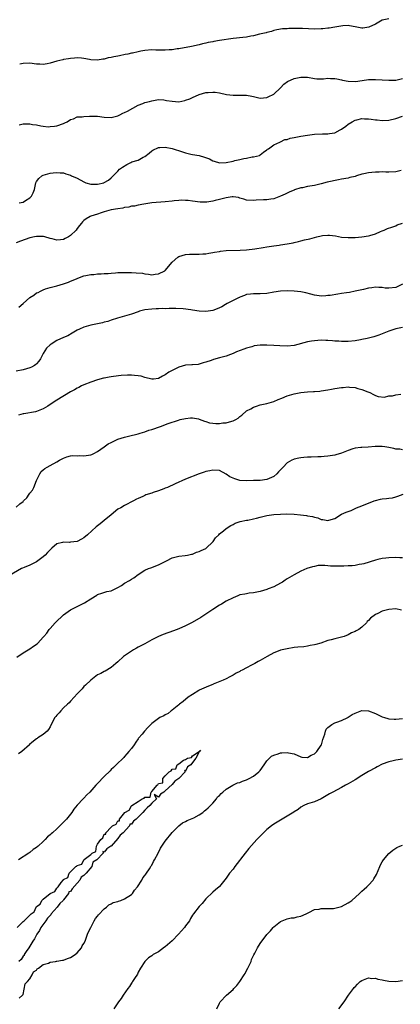
# Model space of a CAD drawing. Units: inches. Extents: x 2586000 to 2589000, y 1512000 to 1515000.
# Drawn here: x 2588250 to 2588362, y 1512706 to 1512997 of the extents above; entities that cross this region are included whole.
import ezdxf

# ---------------------------------------------------------------- set-up
doc = ezdxf.new("R2010")
doc.units = ezdxf.units.IN
doc.header["$MEASUREMENT"] = 0
doc.layers.add('LD25861512_10ft', color=112, linetype='Continuous')

msp = doc.modelspace()

# ---------------------------------------------------------------- linework, layer by layer
at = {"layer": 'LD25861512_10ft'}
for points, elevation in [([(2588359, 1512997.43), (2588357, 1512997), (2588355, 1512995.84), (2588353.07, 1512994.93), (2588351.33, 1512994.67), (2588351, 1512994.68), (2588349, 1512995), (2588347.35, 1512995.35), (2588347, 1512995.39), (2588345.37, 1512995.37), (2588343.05, 1512994.95), (2588341.34, 1512994.66), (2588341, 1512994.64), (2588339.53, 1512994.47), (2588339, 1512994.44), (2588337, 1512994.38), (2588333.47, 1512994.53), (2588331.45, 1512994.55), (2588331, 1512994.51), (2588329.47, 1512994.53), (2588329, 1512994.46), (2588327.59, 1512994.41), (2588325.9, 1512994.1), (2588325, 1512993.92), (2588324.32, 1512993.68), (2588323, 1512993.39), (2588322.73, 1512993.27), (2588320.83, 1512992.83), (2588319, 1512992.36), (2588318.25, 1512992.25), (2588317, 1512992), (2588315.91, 1512991.91), (2588313, 1512991.59), (2588309.02, 1512991), (2588307.29, 1512990.71), (2588307, 1512990.64), (2588305.61, 1512990.39), (2588305, 1512990.21), (2588303.98, 1512990.02), (2588303, 1512989.73), (2588300.78, 1512989.22), (2588297, 1512988.56), (2588296.49, 1512988.49), (2588295, 1512988.22), (2588294.19, 1512988.19), (2588293, 1512988.1), (2588291, 1512988.18), (2588290.16, 1512988.16), (2588289, 1512988.22), (2588287, 1512988), (2588285.8, 1512987.8), (2588285, 1512987.6), (2588283.29, 1512987.29), (2588283, 1512987.21), (2588281.9, 1512987), (2588281.17, 1512986.83), (2588279.49, 1512986.51), (2588279, 1512986.4), (2588277.78, 1512986.22), (2588277, 1512986.01), (2588276.13, 1512985.87), (2588275, 1512985.53), (2588274.52, 1512985.48), (2588273, 1512985.16), (2588271, 1512985.3), (2588270.64, 1512985.36), (2588269, 1512985.71), (2588268.26, 1512985.74), (2588267, 1512985.85), (2588266.23, 1512985.77), (2588265, 1512985.67), (2588264.44, 1512985.56), (2588263, 1512985.36), (2588262.72, 1512985.28), (2588261, 1512984.91), (2588259, 1512984.27), (2588258.13, 1512984.13), (2588257, 1512983.88), (2588255.97, 1512983.97), (2588255, 1512984.01), (2588253, 1512984.28), (2588251, 1512984.21), (2588250.03, 1512984.03)], 8600), ([(2588249.88, 1512966.12), (2588251, 1512966.39), (2588252.36, 1512966.36), (2588253, 1512966.37), (2588253.78, 1512966.22), (2588255, 1512966.04), (2588256.23, 1512965.77), (2588257, 1512965.73), (2588258.47, 1512965.53), (2588259, 1512965.6), (2588260.34, 1512965.66), (2588261, 1512965.8), (2588263, 1512966.46), (2588263.32, 1512966.68), (2588264.05, 1512967), (2588265, 1512967.68), (2588265.89, 1512967.89), (2588267, 1512968.43), (2588268.42, 1512968.42), (2588269, 1512968.58), (2588270.62, 1512968.62), (2588271, 1512968.68), (2588272.65, 1512968.65), (2588273, 1512968.66), (2588275, 1512968.36), (2588277, 1512968.25), (2588279, 1512968.74), (2588279.58, 1512969), (2588280.51, 1512969.49), (2588281, 1512969.72), (2588281.83, 1512970.17), (2588283.44, 1512971), (2588285, 1512971.87), (2588286.4, 1512972.4), (2588287, 1512972.65), (2588288.32, 1512973), (2588289, 1512973.2), (2588290.53, 1512973.47), (2588291, 1512973.53), (2588292.54, 1512973.46), (2588293, 1512973.4), (2588293.32, 1512973.32), (2588295, 1512973.04), (2588297, 1512972.92), (2588298.73, 1512973.27), (2588299, 1512973.36), (2588300.21, 1512973.79), (2588301, 1512974.19), (2588303, 1512975.07), (2588305, 1512975.61), (2588305.67, 1512975.67), (2588307, 1512975.76), (2588307.7, 1512975.7), (2588309, 1512975.54), (2588311.08, 1512975.08), (2588313, 1512974.83), (2588315, 1512974.84), (2588315.17, 1512974.83), (2588317, 1512974.83), (2588318.58, 1512974.58), (2588319, 1512974.43), (2588319.79, 1512974.21), (2588321, 1512973.93), (2588321.96, 1512974.04), (2588323, 1512974.12), (2588323.56, 1512974.44), (2588324.79, 1512975), (2588325, 1512975.14), (2588327.03, 1512977), (2588327.94, 1512978.06), (2588329.08, 1512978.92), (2588331, 1512979.82), (2588331.99, 1512979.99), (2588333, 1512980.2), (2588334.17, 1512980.17), (2588335, 1512980.12), (2588337, 1512979.79), (2588337.72, 1512979.72), (2588339.71, 1512979.71), (2588341, 1512979.84), (2588341.8, 1512979.8), (2588343, 1512979.78), (2588343.63, 1512979.63), (2588345, 1512979.37), (2588345.28, 1512979.28), (2588346.95, 1512978.95), (2588349, 1512978.9), (2588349.86, 1512979), (2588353, 1512979.45), (2588355, 1512979.5), (2588357, 1512979.4), (2588359, 1512979.26), (2588361, 1512979.29), (2588363, 1512979.78)], 8590), ([(2588249.82, 1512943), (2588251, 1512943.26), (2588251.72, 1512943.72), (2588253, 1512944.49), (2588253.54, 1512945), (2588253.97, 1512946.03), (2588254.43, 1512947), (2588254.82, 1512949), (2588255, 1512949.3), (2588255.72, 1512950.28), (2588256.55, 1512951), (2588257, 1512951.25), (2588259, 1512951.85), (2588259.91, 1512951.91), (2588261, 1512952.05), (2588261.93, 1512951.93), (2588263, 1512951.87), (2588263.61, 1512951.61), (2588265, 1512951.18), (2588265.28, 1512951), (2588267, 1512950.31), (2588269, 1512949.23), (2588269.17, 1512949.17), (2588269.58, 1512949), (2588271, 1512948.57), (2588273, 1512948.57), (2588274.88, 1512949), (2588275, 1512949.05), (2588276.23, 1512949.77), (2588277, 1512950.44), (2588277.6, 1512951), (2588279, 1512952.43), (2588279.53, 1512953), (2588280.37, 1512953.63), (2588281.62, 1512954.38), (2588282.82, 1512955), (2588283.11, 1512955.11), (2588285, 1512955.68), (2588286.49, 1512956.49), (2588287, 1512956.72), (2588288.26, 1512957.74), (2588289, 1512958.4), (2588289.36, 1512958.64), (2588291, 1512959.38), (2588291.37, 1512959.37), (2588293, 1512959.48), (2588295, 1512959.12), (2588295.33, 1512959), (2588297.76, 1512958.24), (2588299, 1512957.78), (2588300.55, 1512957.45), (2588301, 1512957.32), (2588303, 1512957), (2588304.58, 1512956.58), (2588306.01, 1512956.01), (2588307, 1512955.48), (2588307.38, 1512955.38), (2588309, 1512954.89), (2588311, 1512954.98), (2588313, 1512955.4), (2588313.54, 1512955.53), (2588315, 1512955.83), (2588316.14, 1512956.14), (2588317, 1512956.24), (2588318.65, 1512956.65), (2588319, 1512956.65), (2588320.77, 1512957), (2588320.92, 1512957.08), (2588321, 1512957.21), (2588321.97, 1512958.03), (2588323, 1512958.72), (2588323.12, 1512958.88), (2588323.44, 1512959), (2588325, 1512960.18), (2588326.83, 1512961), (2588327, 1512961.03), (2588328.28, 1512961.72), (2588329, 1512961.71), (2588329.83, 1512962.17), (2588331, 1512962.3), (2588331.51, 1512962.49), (2588333, 1512962.71), (2588335, 1512963.07), (2588337, 1512963.34), (2588339.39, 1512963.39), (2588341, 1512963.39), (2588341.51, 1512963.51), (2588343, 1512963.77), (2588344.63, 1512964.63), (2588345, 1512964.8), (2588346.3, 1512965.7), (2588347, 1512966.32), (2588348.13, 1512967), (2588349, 1512967.49), (2588349.57, 1512967.57), (2588351, 1512967.91), (2588351.84, 1512967.84), (2588353, 1512967.87), (2588353.73, 1512967.73), (2588355, 1512967.61), (2588355.53, 1512967.53), (2588357, 1512967.4), (2588359, 1512967.5), (2588361, 1512967.98), (2588363, 1512968.61)], 8580), ([(2588362.61, 1512952.61), (2588361, 1512952.19), (2588359, 1512952.1), (2588358.12, 1512952.12), (2588357, 1512952.18), (2588356.13, 1512952.13), (2588355, 1512952.14), (2588353.99, 1512951.99), (2588353, 1512951.95), (2588351.61, 1512951.61), (2588351, 1512951.52), (2588349.43, 1512951), (2588349, 1512950.87), (2588347.51, 1512950.49), (2588347, 1512950.37), (2588345, 1512949.99), (2588344.14, 1512949.86), (2588340.81, 1512949.19), (2588339, 1512948.69), (2588337, 1512948.2), (2588335, 1512947.87), (2588333.52, 1512947.52), (2588333, 1512947.43), (2588331.16, 1512946.84), (2588331, 1512946.76), (2588329.71, 1512946.29), (2588329, 1512945.93), (2588328.35, 1512945.65), (2588327, 1512944.99), (2588325, 1512944.22), (2588324.12, 1512944.12), (2588323, 1512943.94), (2588321.95, 1512943.95), (2588319.82, 1512943.82), (2588319, 1512943.76), (2588317, 1512943.88), (2588316.17, 1512944.17), (2588315, 1512944.45), (2588314.58, 1512944.58), (2588313, 1512944.78), (2588312.77, 1512944.77), (2588311, 1512944.57), (2588309, 1512944.08), (2588307.71, 1512943.71), (2588307, 1512943.57), (2588305.26, 1512943.26), (2588305, 1512943.25), (2588303.28, 1512943.28), (2588301, 1512943.58), (2588299.73, 1512943.73), (2588299, 1512943.77), (2588297.79, 1512943.79), (2588297, 1512943.75), (2588295.65, 1512943.65), (2588295, 1512943.57), (2588293, 1512943.35), (2588289, 1512943.01), (2588287.27, 1512942.73), (2588286.66, 1512942.66), (2588285, 1512942.34), (2588283.92, 1512942.08), (2588283, 1512942.02), (2588282.23, 1512941.77), (2588281, 1512941.66), (2588280.5, 1512941.5), (2588279, 1512941.31), (2588277.01, 1512941), (2588275, 1512940.35), (2588274.07, 1512940.07), (2588273, 1512939.68), (2588271, 1512939.07), (2588270.81, 1512939), (2588269.64, 1512938.36), (2588269, 1512937.87), (2588268.53, 1512937.47), (2588268.28, 1512937), (2588267.67, 1512936.33), (2588267, 1512935.51), (2588266.65, 1512935), (2588265, 1512933.37), (2588264.47, 1512933), (2588263.48, 1512932.52), (2588263, 1512932.26), (2588262.07, 1512932.07), (2588261, 1512932.01), (2588259.58, 1512932.42), (2588259, 1512932.52), (2588257.4, 1512933), (2588257.08, 1512933.08), (2588255.11, 1512933.12), (2588255, 1512933.11), (2588254.36, 1512933), (2588253, 1512932.67), (2588250.27, 1512931.73), (2588249, 1512931.2)], 8570), ([(2588249.73, 1512912.27), (2588251, 1512913.31), (2588253, 1512915.06), (2588254.23, 1512915.77), (2588255, 1512916.42), (2588255.44, 1512916.56), (2588256.19, 1512917), (2588257, 1512917.39), (2588257.67, 1512917.67), (2588259, 1512918.07), (2588261, 1512918.54), (2588263, 1512919.08), (2588264.38, 1512919.62), (2588265, 1512919.89), (2588265.81, 1512920.19), (2588267, 1512920.73), (2588267.21, 1512920.79), (2588269, 1512921.45), (2588269.56, 1512921.56), (2588271, 1512921.91), (2588271.92, 1512921.92), (2588273, 1512922.08), (2588274.04, 1512922.04), (2588275, 1512922.16), (2588276.18, 1512922.18), (2588277, 1512922.31), (2588278.35, 1512922.35), (2588279, 1512922.45), (2588280.44, 1512922.44), (2588281, 1512922.5), (2588282.47, 1512922.47), (2588283, 1512922.48), (2588284.41, 1512922.41), (2588286.23, 1512922.23), (2588287, 1512922.03), (2588288, 1512922), (2588289, 1512921.76), (2588289.96, 1512921.96), (2588291, 1512922.06), (2588292.86, 1512923), (2588292.94, 1512923.07), (2588295, 1512925.54), (2588296.69, 1512927), (2588297, 1512927.18), (2588299, 1512927.79), (2588300.12, 1512927.88), (2588302.08, 1512927.92), (2588303, 1512927.86), (2588304.04, 1512927.96), (2588305, 1512928.02), (2588305.85, 1512928.15), (2588307, 1512928.37), (2588307.56, 1512928.44), (2588309, 1512928.72), (2588309.26, 1512928.74), (2588311, 1512928.93), (2588315.05, 1512929.05), (2588317, 1512929.16), (2588319.44, 1512929.44), (2588321.85, 1512929.85), (2588323, 1512930.07), (2588325, 1512930.37), (2588326.56, 1512930.56), (2588327, 1512930.6), (2588329, 1512930.9), (2588330.73, 1512931.27), (2588331, 1512931.35), (2588332.36, 1512931.64), (2588333, 1512931.82), (2588334.08, 1512932.08), (2588335.61, 1512932.39), (2588337, 1512932.81), (2588337.74, 1512933), (2588339, 1512933.31), (2588339.37, 1512933.37), (2588341, 1512933.5), (2588341.48, 1512933.48), (2588343.26, 1512933.26), (2588345, 1512932.94), (2588347, 1512932.79), (2588347.19, 1512932.81), (2588349, 1512932.83), (2588350.96, 1512932.96), (2588353, 1512933.26), (2588353.4, 1512933.4), (2588355, 1512933.86), (2588356.55, 1512934.55), (2588357, 1512934.73), (2588357.56, 1512935), (2588358.58, 1512935.42), (2588359.84, 1512935.84), (2588361, 1512936.3), (2588361.48, 1512936.52), (2588362.97, 1512937)], 8560), ([(2588363.02, 1512919), (2588361, 1512918.01), (2588359, 1512917.8), (2588357.89, 1512917.89), (2588357, 1512918), (2588355.99, 1512917.99), (2588355, 1512918.1), (2588353.91, 1512917.92), (2588353, 1512917.86), (2588351.49, 1512917.49), (2588349, 1512916.92), (2588347.4, 1512916.6), (2588346.44, 1512916.44), (2588345, 1512916.22), (2588343.9, 1512916.1), (2588341.7, 1512915.7), (2588341, 1512915.64), (2588340.38, 1512915.62), (2588339, 1512915.51), (2588338.42, 1512915.58), (2588337, 1512915.8), (2588335.97, 1512916.03), (2588334.45, 1512916.45), (2588333, 1512916.73), (2588331, 1512916.97), (2588329, 1512917.04), (2588327, 1512916.94), (2588325, 1512916.67), (2588323, 1512916.31), (2588321, 1512916.15), (2588319, 1512916.17), (2588318.1, 1512916.1), (2588317, 1512915.97), (2588316.35, 1512915.65), (2588315, 1512915.22), (2588314.87, 1512915.13), (2588314.63, 1512915), (2588311.29, 1512913.29), (2588310.78, 1512913), (2588309.67, 1512912.33), (2588308.26, 1512911.74), (2588307, 1512911.27), (2588305, 1512910.95), (2588303, 1512911.06), (2588301, 1512911.35), (2588300.56, 1512911.44), (2588298.25, 1512911.75), (2588296.12, 1512911.88), (2588295, 1512911.85), (2588294.14, 1512911.86), (2588293, 1512911.77), (2588292.21, 1512911.79), (2588291, 1512911.72), (2588290.28, 1512911.72), (2588289, 1512911.66), (2588287, 1512911.42), (2588285.35, 1512911), (2588285, 1512910.9), (2588283, 1512910.2), (2588281, 1512909.55), (2588278.94, 1512909), (2588277, 1512908.38), (2588276.02, 1512907.98), (2588275, 1512907.78), (2588274.42, 1512907.58), (2588273, 1512907.32), (2588271.51, 1512907), (2588271, 1512906.87), (2588269, 1512906.29), (2588267.7, 1512905.7), (2588267, 1512905.41), (2588265.49, 1512904.51), (2588264.19, 1512903.81), (2588263, 1512903.23), (2588261, 1512902.36), (2588259.33, 1512901.33), (2588259, 1512901.15), (2588257.93, 1512900.07), (2588257, 1512898.59), (2588256.21, 1512897), (2588255.7, 1512896.3), (2588255, 1512895.51), (2588254.75, 1512895.25), (2588254.42, 1512895), (2588253.49, 1512894.51), (2588253, 1512894.33), (2588251, 1512893.74), (2588249, 1512893.31)], 8550), ([(2588363, 1512906.18), (2588361, 1512905.82), (2588359, 1512905.17), (2588357.49, 1512904.51), (2588356.07, 1512903.93), (2588354.57, 1512903.43), (2588352.94, 1512903.06), (2588352.57, 1512903), (2588351, 1512902.66), (2588350.61, 1512902.61), (2588349, 1512902.32), (2588347, 1512902.11), (2588346.11, 1512902.11), (2588345, 1512902.09), (2588344.17, 1512902.17), (2588343, 1512902.23), (2588342.31, 1512902.31), (2588341, 1512902.4), (2588340.43, 1512902.43), (2588339, 1512902.46), (2588337, 1512902.32), (2588336.17, 1512902.17), (2588335, 1512901.96), (2588331.07, 1512900.93), (2588329, 1512900.67), (2588326.76, 1512900.76), (2588325, 1512900.92), (2588323, 1512901.03), (2588321.02, 1512900.98), (2588319.25, 1512900.76), (2588319, 1512900.7), (2588318.55, 1512900.55), (2588317, 1512900.15), (2588316.13, 1512899.87), (2588314.03, 1512899), (2588313, 1512898.52), (2588312.25, 1512898.25), (2588311, 1512897.76), (2588309, 1512897.22), (2588307.2, 1512896.8), (2588306.5, 1512896.5), (2588305, 1512896.01), (2588304.21, 1512895.79), (2588303, 1512895.37), (2588302.69, 1512895.31), (2588301, 1512895.18), (2588300.85, 1512895.15), (2588299, 1512895.06), (2588297, 1512894.54), (2588295, 1512893.57), (2588294.08, 1512893), (2588293, 1512892.28), (2588292.14, 1512891.86), (2588291, 1512891.18), (2588289.52, 1512891), (2588289, 1512890.96), (2588287, 1512891.47), (2588285.87, 1512891.87), (2588285, 1512891.98), (2588283.95, 1512892.05), (2588283, 1512892.18), (2588281.84, 1512892.16), (2588279.95, 1512892.05), (2588277.72, 1512891.72), (2588277, 1512891.64), (2588276.47, 1512891.53), (2588275, 1512891.3), (2588274.77, 1512891.23), (2588273, 1512890.8), (2588271, 1512890.11), (2588269, 1512889.33), (2588268.27, 1512889), (2588267.46, 1512888.54), (2588267, 1512888.33), (2588266.18, 1512887.82), (2588265, 1512887.2), (2588261, 1512884.75), (2588259.93, 1512884.07), (2588258.35, 1512883), (2588257, 1512882.19), (2588255, 1512881.43), (2588254.64, 1512881.36), (2588251.23, 1512880.77), (2588251, 1512880.71), (2588249.69, 1512880.31)], 8540), ([(2588249, 1512853.2), (2588250.1, 1512854.1), (2588251, 1512854.79), (2588251.15, 1512855), (2588252.12, 1512855.88), (2588252.79, 1512857), (2588253, 1512857.29), (2588253.8, 1512858.2), (2588254.15, 1512859), (2588255, 1512861.05), (2588255.98, 1512863), (2588256.35, 1512863.65), (2588257, 1512864.22), (2588257.44, 1512864.56), (2588258.12, 1512865), (2588259, 1512865.49), (2588261, 1512866.56), (2588261.76, 1512867), (2588263, 1512867.67), (2588263.94, 1512868.06), (2588265, 1512868.31), (2588265.61, 1512868.39), (2588267, 1512868.36), (2588267.62, 1512868.38), (2588269, 1512868.31), (2588271, 1512868.63), (2588271.28, 1512868.72), (2588271.88, 1512869), (2588273, 1512869.64), (2588274.98, 1512871), (2588276.15, 1512871.85), (2588277, 1512872.3), (2588279, 1512873.2), (2588281, 1512873.87), (2588282.17, 1512874.17), (2588285, 1512874.82), (2588285.62, 1512875), (2588287, 1512875.44), (2588288.14, 1512875.86), (2588289, 1512876.11), (2588291.56, 1512877), (2588293.87, 1512877.87), (2588296.85, 1512878.85), (2588297.38, 1512879), (2588299, 1512879.38), (2588300.46, 1512879.54), (2588301, 1512879.54), (2588302.78, 1512879.22), (2588303, 1512879.16), (2588304.53, 1512878.53), (2588305, 1512878.45), (2588306.08, 1512878.08), (2588307, 1512877.96), (2588307.88, 1512877.88), (2588309, 1512877.88), (2588310.02, 1512878.02), (2588311, 1512878.11), (2588312.6, 1512878.6), (2588313, 1512878.66), (2588313.79, 1512879), (2588314.54, 1512879.46), (2588315, 1512879.94), (2588315.63, 1512880.37), (2588317, 1512881.57), (2588318.23, 1512882.23), (2588319, 1512882.68), (2588319.92, 1512883), (2588321, 1512883.34), (2588323, 1512883.81), (2588325, 1512884.41), (2588326.36, 1512885), (2588327.36, 1512885.36), (2588329, 1512886), (2588331, 1512886.61), (2588333, 1512887), (2588335, 1512887.2), (2588336.71, 1512887.29), (2588337, 1512887.33), (2588338.57, 1512887.43), (2588339, 1512887.47), (2588341, 1512887.77), (2588342.02, 1512887.98), (2588343, 1512888.17), (2588345, 1512888.51), (2588345.48, 1512888.52), (2588347, 1512888.67), (2588347.41, 1512888.59), (2588349, 1512888.5), (2588349.8, 1512888.2), (2588351, 1512887.95), (2588352.82, 1512887.18), (2588353.36, 1512887), (2588354.48, 1512886.48), (2588355, 1512886.15), (2588355.85, 1512885.85), (2588357.69, 1512885.69), (2588359, 1512886.01), (2588360.07, 1512886.07), (2588361, 1512886.36), (2588362.52, 1512886.52)], 8530), ([(2588363, 1512870.06), (2588362.27, 1512870.27), (2588361, 1512870.28), (2588360.47, 1512870.47), (2588359, 1512870.79), (2588357.79, 1512871), (2588357, 1512871.1), (2588354.96, 1512871.04), (2588352.85, 1512870.85), (2588351, 1512870.81), (2588350.76, 1512870.76), (2588349, 1512870.57), (2588348.34, 1512870.34), (2588347, 1512869.91), (2588345, 1512869.09), (2588343.38, 1512868.62), (2588343, 1512868.55), (2588341, 1512868.23), (2588339.87, 1512868.13), (2588339, 1512868.03), (2588338, 1512868), (2588336.1, 1512867.9), (2588335, 1512867.92), (2588333.85, 1512867.85), (2588333, 1512867.73), (2588332.42, 1512867.58), (2588331, 1512867.29), (2588330.79, 1512867.21), (2588330.37, 1512867), (2588329, 1512866.29), (2588327.76, 1512865), (2588327.4, 1512864.6), (2588327, 1512864.21), (2588326.44, 1512863.56), (2588325.92, 1512863), (2588325, 1512862.23), (2588323, 1512861.28), (2588321.01, 1512861.01), (2588319, 1512861), (2588317, 1512860.95), (2588315, 1512861.07), (2588313.48, 1512861.48), (2588313, 1512861.69), (2588312.07, 1512862.07), (2588311, 1512862.91), (2588309, 1512863.94), (2588307, 1512864.11), (2588306.13, 1512863.87), (2588305, 1512863.67), (2588304.52, 1512863.48), (2588302.98, 1512862.98), (2588299, 1512861.42), (2588295.91, 1512860.09), (2588293.62, 1512859), (2588293, 1512858.73), (2588292.55, 1512858.55), (2588291, 1512857.97), (2588289.46, 1512857.46), (2588289, 1512857.33), (2588287.25, 1512856.75), (2588287, 1512856.64), (2588286.32, 1512856.32), (2588285, 1512855.75), (2588284.5, 1512855.5), (2588283.63, 1512855), (2588281, 1512853.69), (2588279.83, 1512853), (2588279, 1512852.55), (2588277, 1512850.93), (2588275, 1512849.17), (2588273.81, 1512848.19), (2588273, 1512847.62), (2588272.62, 1512847.38), (2588270.04, 1512845), (2588269, 1512844.08), (2588268.28, 1512843.72), (2588267, 1512843.06), (2588265, 1512842.81), (2588264.76, 1512842.76), (2588263, 1512842.8), (2588262.68, 1512842.68), (2588261, 1512842.33), (2588259.49, 1512841), (2588259.21, 1512840.79), (2588259, 1512840.6), (2588258.26, 1512839.74), (2588257.56, 1512839), (2588257, 1512838.49), (2588255, 1512837.04), (2588253, 1512836.07), (2588251.32, 1512835.32), (2588250.84, 1512835.16), (2588250.53, 1512835), (2588247.03, 1512832.97)], 8520), ([(2588249.13, 1512808.87), (2588251, 1512810.13), (2588253, 1512811.35), (2588254.14, 1512812.14), (2588255.21, 1512812.79), (2588255.35, 1512813), (2588257, 1512814.78), (2588257.13, 1512815), (2588258.04, 1512815.96), (2588258.73, 1512817), (2588259, 1512817.29), (2588260.48, 1512819), (2588260.74, 1512819.26), (2588261, 1512819.53), (2588262.55, 1512821), (2588263, 1512821.4), (2588265, 1512822.8), (2588267, 1512823.84), (2588267.81, 1512824.19), (2588269.12, 1512824.88), (2588271, 1512826.04), (2588272.81, 1512827.19), (2588273, 1512827.33), (2588274.23, 1512827.77), (2588275.76, 1512828.24), (2588277, 1512828.45), (2588279, 1512829.43), (2588280.06, 1512830.06), (2588281, 1512830.67), (2588282.46, 1512831.54), (2588283, 1512831.89), (2588283.7, 1512832.3), (2588285, 1512833.3), (2588287, 1512834.53), (2588288.05, 1512835), (2588288.72, 1512835.28), (2588289, 1512835.35), (2588290.18, 1512835.82), (2588291, 1512836.12), (2588291.61, 1512836.39), (2588293.31, 1512837.31), (2588295, 1512838.17), (2588296.56, 1512838.56), (2588297, 1512838.68), (2588298.87, 1512838.87), (2588299.57, 1512839), (2588300.72, 1512839.28), (2588301, 1512839.32), (2588302.18, 1512839.82), (2588303, 1512840.03), (2588303.62, 1512840.38), (2588305, 1512840.99), (2588307.11, 1512843), (2588307.86, 1512844.14), (2588308.78, 1512845), (2588309, 1512845.23), (2588310.15, 1512846.15), (2588311, 1512846.86), (2588312.3, 1512847.7), (2588313, 1512848.04), (2588313.62, 1512848.38), (2588315.1, 1512848.9), (2588317, 1512849.3), (2588317.35, 1512849.35), (2588319, 1512849.71), (2588319.92, 1512849.92), (2588321, 1512850.2), (2588323, 1512850.66), (2588325, 1512850.94), (2588327, 1512851.08), (2588328.85, 1512851.15), (2588331, 1512851.07), (2588332.89, 1512850.89), (2588334.69, 1512850.69), (2588335, 1512850.61), (2588336.44, 1512850.44), (2588337, 1512850.18), (2588338.04, 1512850.04), (2588339, 1512849.52), (2588339.52, 1512849.52), (2588341, 1512849.17), (2588341.28, 1512849.28), (2588343, 1512849.83), (2588345, 1512851.06), (2588346.37, 1512851.63), (2588347.82, 1512852.18), (2588349, 1512852.75), (2588349.39, 1512853), (2588351, 1512853.54), (2588354.6, 1512855), (2588355, 1512855.13), (2588356.53, 1512855.47), (2588357, 1512855.59), (2588358.3, 1512855.7), (2588359, 1512855.83), (2588360.06, 1512855.94), (2588361, 1512856.16), (2588361.64, 1512856.36), (2588363.22, 1512857)], 8510), ([(2588363, 1512838.23), (2588362.22, 1512838.22), (2588361, 1512838.26), (2588359, 1512838.21), (2588358.13, 1512838.13), (2588357, 1512838), (2588355.72, 1512837.72), (2588355, 1512837.53), (2588351.58, 1512836.42), (2588351, 1512836.31), (2588350.2, 1512836.2), (2588349, 1512835.97), (2588348.13, 1512835.87), (2588347, 1512835.78), (2588345.7, 1512835.7), (2588345, 1512835.68), (2588344.26, 1512835.74), (2588343, 1512835.71), (2588341.72, 1512835.72), (2588341, 1512835.84), (2588340.04, 1512835.96), (2588339, 1512835.9), (2588338.12, 1512835.88), (2588337, 1512835.64), (2588336.46, 1512835.54), (2588334.82, 1512835), (2588333, 1512834.21), (2588331, 1512833.17), (2588329.64, 1512832.36), (2588329, 1512831.94), (2588328.42, 1512831.58), (2588327.59, 1512831), (2588327, 1512830.66), (2588325, 1512829.67), (2588323.32, 1512829), (2588323, 1512828.88), (2588321, 1512828.29), (2588319.97, 1512828.03), (2588319, 1512827.85), (2588317.72, 1512827.72), (2588317, 1512827.59), (2588316.52, 1512827.48), (2588315, 1512827.22), (2588314.41, 1512827), (2588313, 1512826.42), (2588311, 1512825.34), (2588309.54, 1512824.46), (2588309, 1512824.19), (2588307, 1512822.95), (2588303.45, 1512820.55), (2588300.91, 1512819.09), (2588299, 1512818.11), (2588297, 1512817.23), (2588295.38, 1512816.62), (2588292.41, 1512815.59), (2588291, 1512814.98), (2588289, 1512813.96), (2588287, 1512812.81), (2588285, 1512811.76), (2588284.48, 1512811.52), (2588283.58, 1512811), (2588283, 1512810.64), (2588281, 1512809.26), (2588280.65, 1512809), (2588279, 1512807.51), (2588278.36, 1512807), (2588277, 1512805.78), (2588275.26, 1512804.74), (2588275, 1512804.63), (2588273.94, 1512804.06), (2588273, 1512803.62), (2588271, 1512802.09), (2588269.46, 1512800.54), (2588269, 1512800.14), (2588268.48, 1512799.53), (2588267, 1512798.03), (2588266.08, 1512797), (2588265, 1512795.87), (2588264.6, 1512795.4), (2588264.11, 1512795), (2588263, 1512793.84), (2588262.12, 1512793), (2588261.63, 1512792.37), (2588261, 1512791.69), (2588260.7, 1512791.3), (2588260.4, 1512791), (2588259.33, 1512789), (2588259, 1512788.27), (2588258.55, 1512787.45), (2588258.18, 1512787), (2588257, 1512786.02), (2588255.42, 1512785), (2588255.14, 1512784.86), (2588255, 1512784.76), (2588253.61, 1512783.61), (2588252.93, 1512783.07), (2588252.87, 1512783), (2588250.61, 1512781), (2588249.68, 1512780.32)], 8500), ([(2588362.73, 1512822.73), (2588361, 1512823.11), (2588359, 1512822.97), (2588357, 1512822.39), (2588355.76, 1512821.76), (2588355, 1512821.41), (2588353.61, 1512820.39), (2588353, 1512819.71), (2588352.63, 1512819.37), (2588352.38, 1512819), (2588351, 1512817.71), (2588350.14, 1512817), (2588349.38, 1512816.62), (2588349, 1512816.4), (2588347.96, 1512816.04), (2588347, 1512815.49), (2588345.79, 1512815), (2588344.62, 1512814.62), (2588343, 1512814.27), (2588341.95, 1512813.95), (2588341, 1512813.76), (2588338.9, 1512813), (2588337.4, 1512812.6), (2588337, 1512812.46), (2588335.73, 1512812.27), (2588335, 1512812.08), (2588333.92, 1512811.92), (2588332.15, 1512811.85), (2588331, 1512811.7), (2588329, 1512811.35), (2588327, 1512810.9), (2588326.81, 1512810.81), (2588325, 1512810.15), (2588323.06, 1512809), (2588321.7, 1512808.3), (2588321, 1512807.86), (2588320.42, 1512807.58), (2588319.47, 1512807), (2588318.44, 1512806.44), (2588317, 1512805.72), (2588315.67, 1512805), (2588315.21, 1512804.79), (2588315, 1512804.64), (2588313.88, 1512804.12), (2588313, 1512803.52), (2588312.65, 1512803.35), (2588312.06, 1512803), (2588311, 1512802.48), (2588310.08, 1512802.08), (2588307.15, 1512800.85), (2588307, 1512800.77), (2588305.74, 1512800.26), (2588303, 1512799.07), (2588302.87, 1512799), (2588301, 1512797.86), (2588299.78, 1512797), (2588298.24, 1512795.76), (2588297.23, 1512795), (2588297, 1512794.77), (2588295, 1512793.18), (2588294.73, 1512793), (2588293.82, 1512792.18), (2588293, 1512791.84), (2588292.52, 1512791.48), (2588291.43, 1512791), (2588291, 1512790.77), (2588289, 1512789.23), (2588288.75, 1512789), (2588287.88, 1512788.12), (2588286.83, 1512787), (2588286.15, 1512786.15), (2588285.11, 1512784.89), (2588285, 1512784.72), (2588284.26, 1512783.74), (2588283.77, 1512783), (2588283, 1512781.91), (2588282.26, 1512781), (2588281.67, 1512780.33), (2588281, 1512779.51), (2588280.76, 1512779.24), (2588278.45, 1512777), (2588277.75, 1512776.25), (2588277, 1512775.62), (2588276.73, 1512775.27), (2588275, 1512773.57), (2588273, 1512771.54), (2588272.48, 1512771), (2588270.77, 1512769), (2588269.84, 1512768.16), (2588269, 1512767.18), (2588268.79, 1512767), (2588267, 1512765.15), (2588266.04, 1512763.96), (2588265.45, 1512763), (2588263.88, 1512761), (2588263.43, 1512760.57), (2588263, 1512760.1), (2588262.42, 1512759.58), (2588261.9, 1512759), (2588261, 1512758.17), (2588259.69, 1512757), (2588259.3, 1512756.7), (2588259, 1512756.34), (2588258.2, 1512755.8), (2588257.52, 1512755), (2588257, 1512754.43), (2588255.44, 1512753), (2588255.19, 1512752.81), (2588255, 1512752.6), (2588253.99, 1512752.01), (2588253, 1512751.18), (2588252.73, 1512751), (2588249.66, 1512749)], 8490), ([(2588249.9, 1512708.1), (2588250.89, 1512709), (2588251, 1512709.2), (2588251.65, 1512712.35), (2588252.29, 1512713), (2588253, 1512713.8), (2588253.68, 1512715), (2588254.05, 1512715.95), (2588255, 1512716.42), (2588255.21, 1512716.79), (2588255.57, 1512717), (2588257, 1512718.05), (2588258.49, 1512718.49), (2588259, 1512718.78), (2588260.64, 1512719), (2588260.93, 1512719.07), (2588261, 1512719.05), (2588262.61, 1512719.39), (2588263, 1512719.36), (2588264.13, 1512719.87), (2588265, 1512720.09), (2588266.4, 1512721), (2588267, 1512721.56), (2588268.23, 1512723), (2588268.46, 1512723.54), (2588269, 1512724.32), (2588269.31, 1512725), (2588269.53, 1512725.53), (2588270.07, 1512727), (2588270.3, 1512727.7), (2588271, 1512728.97), (2588272.04, 1512731), (2588272.35, 1512731.65), (2588273, 1512732.32), (2588273.28, 1512732.72), (2588275, 1512734.49), (2588275.61, 1512735), (2588276.33, 1512735.67), (2588277, 1512735.95), (2588277.66, 1512736.34), (2588279, 1512736.7), (2588279.21, 1512736.79), (2588279.88, 1512737), (2588281, 1512737.42), (2588283, 1512738.72), (2588283.27, 1512739), (2588283.95, 1512740.05), (2588284.8, 1512741), (2588286.09, 1512743), (2588286.35, 1512743.65), (2588287, 1512744.34), (2588287.25, 1512744.75), (2588287.44, 1512745), (2588288.32, 1512746.32), (2588288.72, 1512747), (2588288.79, 1512747.21), (2588289, 1512747.45), (2588289.51, 1512748.49), (2588289.85, 1512749), (2588290.93, 1512750.93), (2588291.59, 1512752.41), (2588293, 1512754.52), (2588295, 1512757.02), (2588297, 1512759.01), (2588298.07, 1512759.93), (2588299, 1512760.28), (2588299.42, 1512760.58), (2588300.48, 1512761), (2588301.43, 1512761.43), (2588303, 1512762.28), (2588304.1, 1512763), (2588304.55, 1512763.45), (2588305, 1512763.73), (2588305.63, 1512764.37), (2588306.34, 1512765), (2588307, 1512765.77), (2588308.13, 1512767), (2588308.45, 1512767.55), (2588309, 1512768.02), (2588309.46, 1512768.54), (2588310.02, 1512769), (2588311, 1512769.88), (2588312.97, 1512771.03), (2588314.31, 1512771.69), (2588315, 1512771.81), (2588315.77, 1512772.23), (2588317, 1512772.59), (2588317.78, 1512773), (2588319, 1512773.69), (2588320.63, 1512775), (2588320.79, 1512775.21), (2588321, 1512775.41), (2588322.16, 1512777), (2588323, 1512778.23), (2588323.77, 1512779), (2588324.37, 1512779.63), (2588325, 1512779.93), (2588326.32, 1512780.32), (2588327, 1512780.57), (2588327.41, 1512780.59), (2588329, 1512780.7), (2588329.41, 1512780.59), (2588331, 1512780.29), (2588333, 1512779.42), (2588333.33, 1512779.34), (2588335, 1512779.24), (2588336.05, 1512779.95), (2588337, 1512780.27), (2588337.75, 1512781), (2588339, 1512782.82), (2588339.1, 1512783), (2588339.46, 1512784.54), (2588340.11, 1512786.11), (2588340.3, 1512787), (2588340.44, 1512787.56), (2588341, 1512788.1), (2588342.19, 1512789), (2588343, 1512789.44), (2588343.62, 1512789.62), (2588345, 1512790.14), (2588346.85, 1512791), (2588347, 1512791.08), (2588348.13, 1512791.87), (2588349, 1512792.3), (2588349.49, 1512792.51), (2588351, 1512793.08), (2588353, 1512793.03), (2588355, 1512792.21), (2588357, 1512791.23), (2588357.72, 1512791), (2588358.72, 1512790.72), (2588359, 1512790.67), (2588360.53, 1512790.53), (2588361, 1512790.51), (2588363, 1512790.7)], 8480), ([(2588249.28, 1512729), (2588251, 1512730.73), (2588251.31, 1512731), (2588253.43, 1512733), (2588254.34, 1512733.66), (2588254.88, 1512735), (2588255, 1512735.17), (2588256.08, 1512735.92), (2588256.6, 1512737), (2588257, 1512737.37), (2588259, 1512739.03), (2588260.4, 1512739.6), (2588261, 1512740.65), (2588261.36, 1512741), (2588262.31, 1512742.31), (2588262.95, 1512743.05), (2588263, 1512743.13), (2588264.2, 1512743.8), (2588264.58, 1512745), (2588265, 1512745.48), (2588266.6, 1512747), (2588266.84, 1512747.16), (2588267, 1512747.34), (2588268.32, 1512747.68), (2588268.99, 1512749), (2588269.1, 1512749.1), (2588271, 1512750.61), (2588271.39, 1512751), (2588272.52, 1512751.48), (2588272.65, 1512753), (2588273, 1512753.64), (2588273.96, 1512755), (2588274.54, 1512755.46), (2588275, 1512756.55), (2588275.44, 1512756.56), (2588275.43, 1512757), (2588277, 1512758.65), (2588277.38, 1512759), (2588278.48, 1512759.52), (2588279, 1512760.53), (2588279.53, 1512760.47), (2588279.46, 1512761), (2588281.06, 1512763), (2588282.38, 1512763.62), (2588283, 1512764.9), (2588283.13, 1512764.87), (2588283.11, 1512765), (2588285, 1512766.18), (2588286.14, 1512767), (2588286.8, 1512767.2), (2588287, 1512767.45), (2588288.51, 1512767.49), (2588288.86, 1512769), (2588289, 1512769.13), (2588290.62, 1512771), (2588290.83, 1512771.17), (2588291, 1512771.53), (2588292.23, 1512771.77), (2588292.32, 1512773), (2588293, 1512773.78), (2588294.19, 1512775), (2588294.71, 1512775.3), (2588295, 1512775.76), (2588296.15, 1512775.85), (2588296.55, 1512777), (2588297, 1512777.3), (2588298.4, 1512778.4), (2588299, 1512778.6), (2588299.58, 1512779), (2588300.77, 1512779.23), (2588301, 1512779.67), (2588303, 1512781.02), (2588303.36, 1512781.36), (2588303.07, 1512781), (2588303.02, 1512780.98), (2588303, 1512780.92), (2588301.99, 1512779), (2588301, 1512777.7), (2588300.51, 1512777), (2588299.57, 1512776.43), (2588299, 1512775.21), (2588298.67, 1512775.33), (2588298.85, 1512775), (2588297.01, 1512772.99), (2588295.77, 1512772.23), (2588295, 1512771.25), (2588293, 1512769.36), (2588292.6, 1512769), (2588291.62, 1512768.38), (2588291, 1512767.51), (2588289.73, 1512768.27), (2588290.44, 1512767), (2588289, 1512765.68), (2588288.42, 1512765), (2588287.61, 1512764.39), (2588287, 1512763.66), (2588286.39, 1512763), (2588284.38, 1512761), (2588283.64, 1512760.36), (2588283, 1512759.56), (2588282.51, 1512759.49), (2588282.44, 1512759), (2588280.59, 1512757), (2588279.72, 1512756.28), (2588279, 1512755.24), (2588277, 1512753.06), (2588276.94, 1512753), (2588275.75, 1512752.25), (2588275, 1512751.24), (2588274.54, 1512751.46), (2588274.66, 1512751), (2588272.8, 1512749), (2588271.66, 1512748.34), (2588271.29, 1512747), (2588269.61, 1512745), (2588269, 1512744.34), (2588268.12, 1512743.88), (2588267.78, 1512743), (2588267, 1512742.09), (2588265.55, 1512740.45), (2588265, 1512739.64), (2588264.5, 1512739.5), (2588264.44, 1512739), (2588263, 1512737.17), (2588262.85, 1512737), (2588261.88, 1512736.12), (2588261.04, 1512735), (2588259.33, 1512733), (2588259.22, 1512732.78), (2588258.23, 1512731.77), (2588257.74, 1512731), (2588256.29, 1512729), (2588255.86, 1512728.14), (2588255.04, 1512727), (2588254.35, 1512725.65), (2588253.93, 1512725), (2588252.7, 1512723), (2588251.94, 1512721.94), (2588251.38, 1512721), (2588251.31, 1512720.69), (2588251, 1512720.5), (2588250.43, 1512719.57), (2588249.79, 1512719)], 8480), ([(2588363, 1512778.75), (2588361, 1512778.45), (2588360.25, 1512778.25), (2588359, 1512777.95), (2588357, 1512777.2), (2588355.55, 1512776.45), (2588355, 1512776.19), (2588352.97, 1512775.03), (2588351, 1512773.85), (2588349, 1512772.61), (2588347, 1512771.41), (2588346.21, 1512771), (2588345, 1512770.34), (2588342.42, 1512769), (2588341.51, 1512768.49), (2588341, 1512768.17), (2588339, 1512767.05), (2588337, 1512766.12), (2588335, 1512765.49), (2588333.91, 1512765), (2588333, 1512764.56), (2588332.18, 1512763.82), (2588331, 1512763.18), (2588330.9, 1512763.1), (2588329, 1512761.91), (2588327, 1512760.75), (2588325, 1512759.51), (2588324.31, 1512759), (2588323, 1512757.98), (2588321.94, 1512757), (2588321, 1512756.02), (2588320.06, 1512755), (2588317.67, 1512752.33), (2588316.55, 1512751), (2588313.54, 1512747), (2588313, 1512746.2), (2588311.99, 1512745), (2588311, 1512743.53), (2588309, 1512741.15), (2588308.85, 1512741), (2588307.85, 1512740.15), (2588307, 1512739.39), (2588305, 1512737.43), (2588303.87, 1512736.13), (2588303, 1512735.19), (2588301.29, 1512733), (2588301, 1512732.6), (2588300.39, 1512731.61), (2588300.1, 1512731), (2588299, 1512729.46), (2588298.69, 1512729), (2588296.91, 1512727), (2588295, 1512725.07), (2588293, 1512723.29), (2588292.81, 1512723.19), (2588291, 1512721.82), (2588289.46, 1512721), (2588289.19, 1512720.81), (2588289, 1512720.63), (2588288.01, 1512719.99), (2588286.97, 1512719), (2588285.65, 1512717), (2588285, 1512715.85), (2588284.75, 1512715.25), (2588283.88, 1512713.89), (2588283.36, 1512713), (2588283.19, 1512712.81), (2588283, 1512712.54), (2588282.41, 1512711.59), (2588281.96, 1512711), (2588280.54, 1512709), (2588279.95, 1512708.05), (2588279.16, 1512707), (2588277.8, 1512705)], 8470), ([(2588308.17, 1512705), (2588309, 1512706.64), (2588309.22, 1512707), (2588311.07, 1512709), (2588313, 1512710.71), (2588313.26, 1512711), (2588314.15, 1512711.85), (2588315, 1512713), (2588316.29, 1512715), (2588316.55, 1512715.45), (2588317, 1512716.34), (2588317.37, 1512717), (2588318.3, 1512719), (2588318.49, 1512719.51), (2588319, 1512720.69), (2588319.1, 1512720.89), (2588319.38, 1512721.38), (2588320.24, 1512723), (2588321, 1512724.27), (2588323, 1512726.97), (2588324.01, 1512727.99), (2588324.85, 1512729), (2588325, 1512729.16), (2588327, 1512730.79), (2588329, 1512731.6), (2588330.18, 1512731.82), (2588331, 1512731.88), (2588331.89, 1512732.11), (2588333, 1512732.3), (2588334.54, 1512733), (2588335, 1512733.24), (2588335.41, 1512733.41), (2588337, 1512734.29), (2588338.46, 1512734.46), (2588339, 1512734.65), (2588340.57, 1512734.57), (2588341, 1512734.64), (2588342.66, 1512734.66), (2588343, 1512734.7), (2588345, 1512735.18), (2588347, 1512736.24), (2588347.46, 1512736.54), (2588348.01, 1512737), (2588350.27, 1512739), (2588351, 1512739.7), (2588351.72, 1512740.28), (2588352.51, 1512741), (2588353, 1512741.49), (2588354.31, 1512743), (2588354.58, 1512743.42), (2588355.3, 1512744.7), (2588355.82, 1512745.82), (2588356.3, 1512747), (2588356.47, 1512747.53), (2588357, 1512748.4), (2588357.4, 1512749), (2588359, 1512750.85), (2588360.16, 1512751.84), (2588361, 1512752.43), (2588361.37, 1512752.63), (2588362.21, 1512753), (2588363, 1512753.29)], 8460), ([(2588344.23, 1512705), (2588345.81, 1512707), (2588347.08, 1512709), (2588348.57, 1512711), (2588348.76, 1512711.24), (2588349, 1512711.5), (2588349.74, 1512712.26), (2588350.49, 1512713), (2588351, 1512713.38), (2588351.51, 1512713.51), (2588353, 1512714.11), (2588353.94, 1512713.94), (2588355, 1512714.01), (2588355.75, 1512713.75), (2588357, 1512713.56), (2588357.45, 1512713.45), (2588359, 1512713.14), (2588361, 1512713), (2588363, 1512713.39)], 8450)]:
    msp.add_lwpolyline(points, dxfattribs=dict(at, elevation=elevation))

doc.saveas('drawing.dxf')
